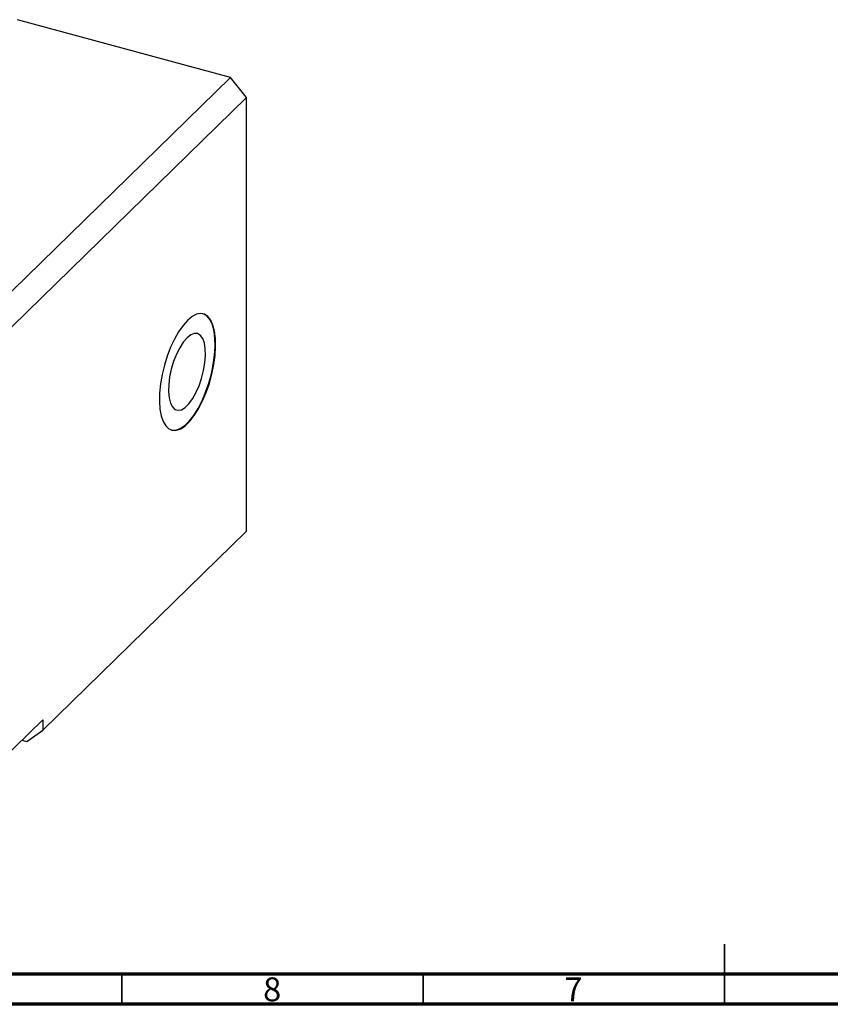
# Model space of a CAD drawing. Units: millimetres. Extents: x 15 to 635, y 5 to 415.
# Drawn here: x 185 to 320, y 5 to 168 of the extents above; entities that cross this region are included whole.
import ezdxf

# ---------------------------------------------------------------- set-up
doc = ezdxf.new("R2010")
doc.units = ezdxf.units.MM
doc.styles.add('SLDTEXTSTYLE0', font='TXT', dxfattribs={"width": 0.75})

msp = doc.modelspace()

# ---------------------------------------------------------------- linework, layer by layer
at = {"color": 7, "linetype": 'Continuous', "lineweight": 25}
for p, q in [((220.065, 158.811), (184.688, 168.426)), ((220.065, 158.811), (157.061, 97.318)), ((222.718, 155.519), (220.065, 158.811)), ((222.718, 155.519), (159.714, 94.025)), ((222.718, 83.517), (222.718, 155.519)), ((222.718, 83.517), (188.883, 50.492)), ((188.883, 52.207), (181.882, 45.374)), ((188.883, 52.207), (188.883, 50.492)), ((186.229, 48.642), (188.883, 50.492)), ((185.448, 48.854), (186.229, 48.642))]:
    msp.add_line(p, q, dxfattribs=at)
at = {"color": 7, "linetype": 'Continuous', "lineweight": 35}
for p, q in [((302, 5), (302, 15)), ((202, 10), (202, 5)), ((252, 10), (252, 5)), ((302, 10), (302, 5))]:
    msp.add_line(p, q, dxfattribs=at)
at = {"color": 7, "linetype": 'Continuous', "lineweight": 70}
for p, q in [((584, 10), (20, 10)), ((589, 5), (15, 5))]:
    msp.add_line(p, q, dxfattribs=at)
at = {"color": 7, "linetype": 'Continuous', "lineweight": 25, "flags": 128}
for points in [[(212.918, 118.524), (212.169, 117.682), (211.44, 116.64), (210.749, 115.425), (210.114, 114.068), (209.552, 112.605), (209.077, 111.073), (208.701, 109.511), (208.435, 107.962), (208.285, 106.463), (208.254, 105.056), (208.345, 103.774), (208.554, 102.653), (208.876, 101.721), (209.302, 101.003), (209.823, 100.515), (210.423, 100.273), (211.088, 100.281), (211.801, 100.539), (212.542, 101.042), (213.293, 101.775), (214.034, 102.72), (214.747, 103.852), (215.412, 105.142), (216.012, 106.557), (216.533, 108.059), (216.959, 109.611), (217.281, 111.172), (217.49, 112.701), (217.581, 114.158), (217.55, 115.507), (217.4, 116.712), (217.134, 117.742), (216.758, 118.57), (216.283, 119.175), (215.721, 119.541), (215.086, 119.659), (214.395, 119.525), (213.666, 119.143), (212.918, 118.524)], [(210.206, 100.326), (210.335, 100.297), (211, 100.305), (211.712, 100.563), (212.454, 101.066), (213.205, 101.799), (213.946, 102.744), (214.658, 103.876), (215.323, 105.166), (215.924, 106.581), (216.444, 108.083), (216.871, 109.635), (217.193, 111.196), (217.402, 112.725), (217.492, 114.182), (217.462, 115.531), (217.312, 116.736), (217.045, 117.766), (216.67, 118.594), (216.195, 119.199), (215.633, 119.565), (215.452, 119.626)], [(212.829, 115.616), (212.211, 114.897), (211.618, 113.977), (211.075, 112.893), (210.603, 111.69), (210.223, 110.416), (209.949, 109.124), (209.794, 107.867), (209.762, 106.697), (209.856, 105.661), (210.072, 104.801), (210.401, 104.154), (210.829, 103.744), (211.339, 103.59), (211.91, 103.697), (212.518, 104.062), (213.14, 104.668), (213.748, 105.492), (214.319, 106.499), (214.829, 107.649), (215.257, 108.894), (215.586, 110.183), (215.802, 111.464), (215.896, 112.684), (215.865, 113.793), (215.709, 114.746), (215.435, 115.503), (215.055, 116.034), (214.583, 116.318), (214.04, 116.341), (213.447, 116.104), (212.829, 115.616)]]:
    msp.add_lwpolyline(points, dxfattribs=at)

# ---------------------------------------------------------------- texts
at = {"color": 7, "linetype": 'Continuous', "lineweight": 0, "char_height": 3.969, "attachment_point": 2, "style": 'SLDTEXTSTYLE0'}
for s, insert in [('8', (226.96, 9.468)), ('7', (276.96, 9.468))]:
    msp.add_mtext(s, dxfattribs=dict(at, insert=insert))

doc.saveas('drawing.dxf')
